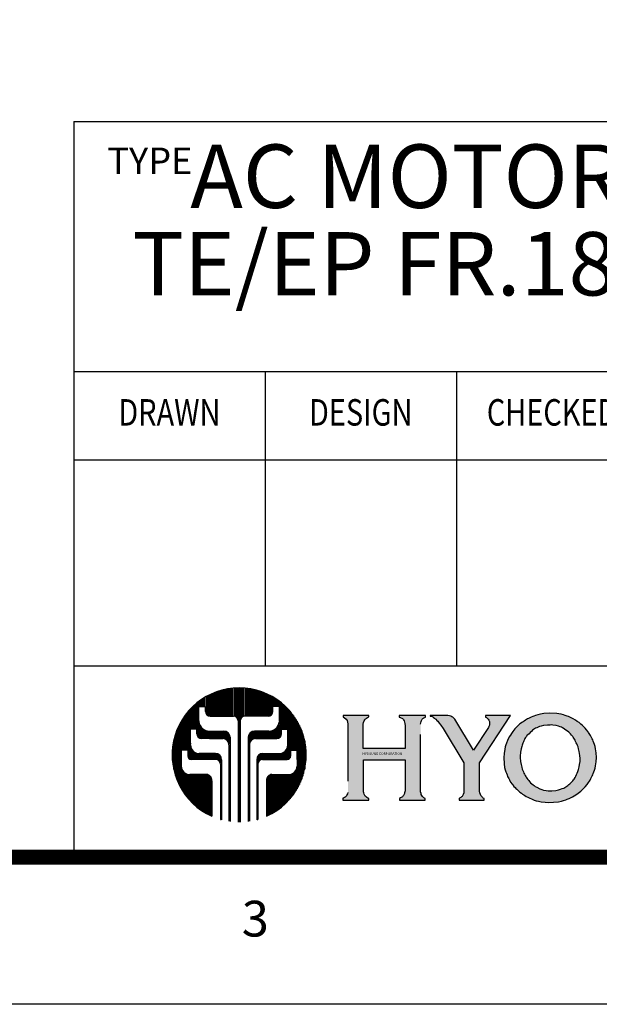
# Model space of a CAD drawing. Units: millimetres. Extents: x 0 to 4557, y -1871 to 1470.
# Drawn here: x 933 to 1209, y 0 to 468 of the extents above; entities that cross this region are included whole.
import ezdxf
from ezdxf.enums import TextEntityAlignment as Align

# ---------------------------------------------------------------- set-up
doc = ezdxf.new("R2010")
doc.units = ezdxf.units.MM
doc.header["$LTSCALE"] = 3
doc.header["$PDMODE"] = 1
doc.linetypes.add('PHANTOM', pattern=[2.5, 1.25, -0.25, 0.25, -0.25, 0.25, -0.25])
doc.layers.get('0').update_dxf_attribs({"color": 3, "linetype": 'CONTINUOUS'})
doc.layers.get('DEFPOINTS').update_dxf_attribs({"linetype": 'CONTINUOUS'})
for name, color, linetype in [('3', 2, 'PHANTOM'), ('D', 3, 'CONTINUOUS'), ('TL', 2, 'CONTINUOUS'), ('TL1', 4, 'CONTINUOUS'), ('TXT', 7, 'CONTINUOUS')]:
    doc.layers.add(name, color=color, linetype=linetype)
doc.styles.add('ROMANS', font='romans.shx', dxfattribs={"bigfont": 'whgtxt.shx'})
doc.styles.get("Standard").update_dxf_attribs({"font": 'romans.shx', "bigfont": 'whgtxt.shx'})

# ---------------------------------------------------------------- blocks, each defined once
blk = doc.blocks.new('HYOSUNG')
at = {"layer": '3'}
h = blk.add_hatch(color=160, dxfattribs=at)
h.paths.add_polyline_path([(691.092, -21.382), (691.092, -23.4), (691.079, -23.457), (691.065, -23.523), (691.054, -23.571), (691.032, -23.618), (691.003, -23.68), (690.951, -23.746), (690.917, -23.786), (690.885, -23.808), (690.845, -23.837), (690.791, -23.863), (690.719, -23.897), (690.719, -24.006), (692.411, -24.006), (692.411, -23.902), (692.362, -23.886), (692.315, -23.849), (692.268, -23.806), (692.229, -23.77), (692.192, -23.715), (692.146, -23.639), (692.135, -23.576), (692.103, -23.47), (692.103, -19.045), (692.113, -18.954), (692.134, -18.864), (692.157, -18.815), (692.178, -18.772), (692.219, -18.723), (692.252, -18.684), (692.293, -18.652), (692.326, -18.625), (692.373, -18.607), (692.427, -18.587), (692.427, -18.475), (690.716, -18.475), (690.716, -18.588), (690.786, -18.605), (690.826, -18.627), (690.871, -18.651), (690.92, -18.682), (690.96, -18.726), (690.998, -18.76), (691.037, -18.83), (691.072, -19.001), (691.088, -19.146), (691.088, -20.629), (688.365, -20.629), (688.365, -19.052), (688.387, -18.932), (688.423, -18.837), (688.453, -18.76), (688.496, -18.719), (688.531, -18.686), (688.57, -18.649), (688.645, -18.601), (688.72, -18.57), (688.72, -18.485), (687.038, -18.485), (687.038, -18.593), (687.109, -18.62), (687.245, -18.709), (687.314, -18.811), (687.337, -18.919), (687.359, -19.021), (687.359, -23.507), (687.335, -23.592), (687.296, -23.665), (687.267, -23.721), (687.223, -23.767), (687.181, -23.811), (687.125, -23.846), (687.075, -23.876), (687.023, -23.891), (687.023, -24.003), (688.725, -24.003), (688.725, -23.907), (688.67, -23.884), (688.603, -23.848), (688.547, -23.798), (688.495, -23.751), (688.468, -23.7), (688.425, -23.621), (688.404, -23.543), (688.384, -23.471), (688.384, -21.382)])
h.paths.add_polyline_path([(695.571, -20.755), (694.353, -18.725), (694.302, -18.675), (694.261, -18.634), (694.217, -18.597), (694.146, -18.558), (694.072, -18.517), (693.993, -18.493), (693.896, -18.477), (692.733, -18.477), (692.733, -18.513), (692.822, -18.53), (692.868, -18.539), (692.905, -18.569), (692.945, -18.601), (693.039, -18.666), (693.092, -18.717), (693.172, -18.795), (693.23, -18.851), (693.278, -18.914), (693.323, -18.974), (693.424, -19.111), (693.591, -19.337), (694.941, -21.575), (694.941, -23.45), (694.927, -23.538), (694.889, -23.649), (694.852, -23.721), (694.814, -23.764), (694.781, -23.801), (694.739, -23.836), (694.7, -23.868), (694.629, -23.904), (694.629, -24.002), (696.265, -24.002), (696.265, -23.92), (696.197, -23.872), (696.159, -23.832), (696.121, -23.795), (696.083, -23.757), (696.026, -23.671), (695.976, -23.533), (695.949, -23.427), (695.949, -21.565), (697.987, -18.476), (696.351, -18.476), (696.351, -18.579), (696.416, -18.608), (696.454, -18.648), (696.49, -18.687), (696.549, -18.745), (696.591, -18.846), (696.622, -18.991), (696.602, -19.11), (696.564, -19.195), (696.543, -19.267)])
h.paths.add_polyline_path([(697.598, -21.878), (697.639, -22.022), (697.677, -22.158), (697.711, -22.251), (697.755, -22.367), (697.793, -22.455), (697.83, -22.528), (697.866, -22.595), (697.912, -22.679), (697.99, -22.83), (698.082, -22.956), (698.134, -23.019), (698.205, -23.11), (698.277, -23.182), (698.334, -23.249), (698.387, -23.295), (698.435, -23.344), (698.5, -23.403), (698.581, -23.479), (698.689, -23.554), (698.768, -23.615), (698.841, -23.665), (698.909, -23.711), (699.005, -23.765), (699.106, -23.819), (699.19, -23.857), (699.391, -23.951), (699.533, -24.003), (699.665, -24.045), (699.802, -24.079), (699.992, -24.122), (700.249, -24.153), (700.489, -24.161), (700.787, -24.15), (701.12, -24.117), (701.305, -24.076), (701.447, -24.037), (701.59, -23.994), (701.69, -23.952), (701.813, -23.901), (701.941, -23.846), (702.034, -23.787), (702.139, -23.726), (702.314, -23.619), (702.582, -23.422), (702.754, -23.255), (702.848, -23.15), (702.995, -22.979), (703.077, -22.85), (703.132, -22.763), (703.173, -22.698), (703.238, -22.599), (703.277, -22.512), (703.318, -22.428), (703.352, -22.351), (703.383, -22.28), (703.425, -22.17), (703.46, -22.057), (703.501, -21.929), (703.538, -21.765), (703.58, -21.504), (703.588, -21.213), (703.576, -20.924), (703.538, -20.668), (703.5, -20.495), (703.458, -20.364), (703.425, -20.258), (703.382, -20.159), (703.348, -20.075), (703.31, -19.996), (703.269, -19.906), (703.231, -19.837), (703.196, -19.781), (703.153, -19.711), (703.124, -19.664), (703.085, -19.6), (703.046, -19.549), (702.938, -19.413), (702.856, -19.31), (702.766, -19.216), (702.655, -19.107), (702.578, -19.044), (702.458, -18.947), (702.343, -18.865), (702.218, -18.773), (702.083, -18.702), (701.953, -18.634), (701.771, -18.549), (701.677, -18.513), (701.556, -18.476), (701.435, -18.435), (701.279, -18.402), (701.129, -18.369), (701.017, -18.348), (700.555, -18.334), (700.158, -18.357), (699.93, -18.4), (699.76, -18.443), (699.611, -18.48), (699.51, -18.517), (699.429, -18.554), (699.326, -18.593), (699.241, -18.631), (699.166, -18.667), (699.097, -18.705), (699.026, -18.745), (698.962, -18.783), (698.872, -18.84), (698.798, -18.886), (698.727, -18.931), (698.637, -19.001), (698.575, -19.048), (698.496, -19.109), (698.425, -19.189), (698.348, -19.257), (698.264, -19.357), (698.188, -19.448), (698.123, -19.533), (698.043, -19.654), (697.976, -19.758), (697.896, -19.882), (697.785, -20.107), (697.712, -20.287), (697.68, -20.397), (697.641, -20.522), (697.604, -20.674), (697.561, -20.962), (697.553, -21.233), (697.564, -21.636)])
h.paths.add_polyline_path([(698.627, -21.481), (698.606, -21.228), (698.606, -21.137), (698.631, -20.885), (698.67, -20.655), (698.718, -20.498), (698.75, -20.407), (698.789, -20.288), (698.824, -20.19), (698.854, -20.131), (698.892, -20.054), (698.924, -19.985), (698.966, -19.925), (699.015, -19.854), (699.055, -19.796), (699.114, -19.74), (699.188, -19.668), (699.259, -19.599), (699.346, -19.515), (699.425, -19.438), (699.487, -19.396), (699.549, -19.357), (699.615, -19.314), (699.689, -19.285), (699.783, -19.244), (699.876, -19.204), (699.973, -19.179), (700.13, -19.134), (700.39, -19.109), (700.569, -19.101), (700.649, -19.093), (700.748, -19.105), (700.964, -19.14), (701.106, -19.171), (701.221, -19.214), (701.309, -19.247), (701.37, -19.281), (701.425, -19.31), (701.505, -19.368), (701.6, -19.436), (701.704, -19.511), (701.784, -19.568), (701.842, -19.612), (701.905, -19.687), (701.972, -19.767), (702.044, -19.86), (702.078, -19.899), (702.106, -19.953), (702.157, -20.025), (702.202, -20.088), (702.234, -20.178), (702.278, -20.258), (702.313, -20.341), (702.356, -20.436), (702.395, -20.527), (702.43, -20.666), (702.47, -20.829), (702.506, -21.098), (702.523, -21.299), (702.523, -21.483), (702.495, -21.678), (702.467, -21.837), (702.423, -22.012), (702.387, -22.141), (702.341, -22.239), (702.298, -22.333), (702.248, -22.444), (702.201, -22.534), (702.131, -22.632), (702.093, -22.685), (702.046, -22.74), (702.003, -22.792), (701.95, -22.856), (701.848, -22.951), (701.796, -22.996), (701.724, -23.057), (701.657, -23.095), (701.6, -23.137), (701.524, -23.18), (701.456, -23.22), (701.362, -23.259), (701.248, -23.297), (701.124, -23.344), (700.947, -23.382), (700.687, -23.403), (700.573, -23.41), (700.438, -23.401), (700.317, -23.39), (700.142, -23.362), (700.021, -23.316), (699.898, -23.27), (699.7, -23.157), (699.6, -23.109), (699.515, -23.063), (699.452, -23), (699.374, -22.936), (699.291, -22.869), (699.231, -22.799), (699.179, -22.735), (699.12, -22.67), (699.048, -22.566), (698.992, -22.483), (698.944, -22.399), (698.897, -22.315), (698.86, -22.249), (698.826, -22.166), (698.786, -22.067), (698.751, -21.981), (698.716, -21.85), (698.67, -21.683)], flags=16)
at = {"color": 160}
for p, q in [((679.64, -16.723), (679.64, -18.519)), ((679.71, -16.713), (679.71, -18.519)), ((679.794, -16.704), (679.794, -18.519)), ((679.849, -16.698), (679.849, -18.52)), ((679.942, -16.691), (679.942, -18.525)), ((680.012, -16.686), (680.012, -18.548)), ((680.096, -16.682), (680.096, -18.606)), ((680.165, -16.68), (680.165, -18.688)), ((680.22, -16.68), (680.22, -25.441)), ((680.29, -16.682), (680.29, -25.441)), ((680.343, -16.68), (680.343, -18.688)), ((680.413, -16.682), (680.413, -18.606)), ((680.497, -16.686), (680.497, -18.548)), ((680.566, -16.691), (680.566, -18.525)), ((680.659, -16.698), (680.659, -18.52)), ((680.715, -16.704), (680.715, -18.519)), ((680.798, -16.713), (680.798, -18.519)), ((680.868, -16.723), (680.868, -18.519)), ((677.967, -17.324), (677.967, -17.9)), ((678.022, -17.291), (678.022, -17.9)), ((678.115, -17.237), (678.115, -18.392)), ((678.185, -17.199), (678.185, -18.461)), ((678.269, -17.155), (678.269, -18.503)), ((678.338, -17.121), (678.338, -18.518)), ((678.422, -17.081), (678.422, -18.519)), ((678.482, -17.054), (678.482, -18.519)), ((678.551, -17.024), (678.551, -18.519)), ((678.576, -18.519), (678.576, -17.014)), ((678.637, -16.989), (678.637, -18.519)), ((678.721, -16.957), (678.721, -18.519)), ((678.791, -16.931), (678.791, -18.519)), ((678.874, -16.902), (678.874, -18.519)), ((678.93, -16.884), (678.93, -18.519)), ((679.023, -16.856), (679.023, -18.519)), ((679.093, -16.836), (679.093, -18.519)), ((679.176, -16.814), (679.176, -18.519)), ((679.246, -16.797), (679.246, -18.519)), ((679.33, -16.778), (679.33, -18.519)), ((679.389, -16.766), (679.389, -18.519)), ((679.459, -16.752), (679.459, -18.519)), ((679.484, -18.519), (679.484, -16.748)), ((679.556, -16.735), (679.556, -18.519)), ((680.952, -16.735), (680.952, -18.519)), ((681.034, -16.752), (681.034, -18.519)), ((681.119, -16.766), (681.119, -18.519)), ((681.178, -16.778), (681.178, -18.519)), ((681.262, -16.797), (681.262, -18.519)), ((681.332, -16.814), (681.332, -18.519)), ((681.416, -16.836), (681.416, -18.519)), ((681.485, -16.856), (681.485, -18.519)), ((681.578, -16.884), (681.578, -18.519)), ((681.634, -16.902), (681.634, -18.519)), ((681.718, -16.931), (681.718, -18.519)), ((681.787, -16.957), (681.787, -18.519)), ((681.871, -16.989), (681.871, -18.519)), ((681.933, -18.519), (681.933, -17.014)), ((681.957, -17.024), (681.957, -18.519)), ((682.027, -17.054), (682.027, -18.519)), ((682.086, -17.081), (682.086, -18.519)), ((682.17, -17.121), (682.17, -18.518)), ((682.24, -17.155), (682.24, -18.503)), ((682.323, -17.199), (682.323, -18.461)), ((682.393, -17.237), (682.393, -18.392)), ((682.486, -17.291), (682.486, -17.9)), ((682.542, -17.324), (682.542, -17.9)), ((677.165, -17.954), (677.165, -19.365)), ((677.235, -17.886), (677.235, -19.365)), ((677.318, -17.809), (677.318, -19.365)), ((677.388, -17.747), (677.388, -19.365)), ((677.472, -17.677), (677.472, -19.365)), ((677.531, -17.628), (677.531, -19.833)), ((677.601, -17.574), (677.601, -19.912)), ((677.626, -18.828), (677.626, -17.9)), ((677.626, -17.9), (678.056, -17.9)), ((677.66, -17.53), (677.66, -17.9)), ((677.729, -17.48), (677.729, -17.9)), ((677.813, -17.423), (677.813, -17.9)), ((677.883, -17.377), (677.883, -17.9)), ((678.056, -18.209), (678.056, -17.9)), ((682.453, -18.209), (682.453, -17.9)), ((682.883, -17.9), (682.453, -17.9)), ((682.625, -17.377), (682.625, -17.9)), ((682.695, -17.423), (682.695, -17.9)), ((682.779, -17.48), (682.779, -17.9)), ((682.849, -17.53), (682.849, -17.9)), ((682.883, -18.828), (682.883, -17.9)), ((682.907, -17.574), (682.907, -19.912)), ((682.977, -17.628), (682.977, -19.833)), ((683.037, -17.677), (683.037, -19.365)), ((683.12, -17.747), (683.12, -19.365)), ((683.19, -17.809), (683.19, -19.365)), ((683.274, -17.886), (683.274, -19.365)), ((683.343, -17.954), (683.343, -19.365)), ((676.617, -18.619), (676.617, -20.738)), ((676.709, -18.486), (676.709, -20.738)), ((676.779, -18.393), (676.779, -20.738)), ((676.863, -18.287), (676.863, -20.738)), ((676.933, -18.204), (676.933, -21.248)), ((677.016, -18.109), (677.016, -21.329)), ((677.072, -18.049), (677.072, -19.396)), ((678.365, -18.519), (679.88, -18.519)), ((682.144, -18.519), (680.628, -18.519)), ((683.436, -18.049), (683.436, -19.396)), ((683.492, -18.109), (683.492, -21.329)), ((683.576, -18.204), (683.576, -21.248)), ((683.645, -18.287), (683.645, -20.738)), ((683.729, -18.393), (683.729, -20.738)), ((683.799, -18.486), (683.799, -20.738)), ((683.892, -18.619), (683.892, -20.738)), ((676.249, -19.286), (676.249, -22.835)), ((676.319, -19.136), (676.319, -22.984)), ((676.402, -18.973), (676.402, -23.147)), ((676.472, -18.849), (676.472, -23.271)), ((676.533, -18.749), (676.533, -20.738)), ((677.626, -18.828), (677.626, -18.879)), ((677.685, -19.095), (677.685, -19.961)), ((677.755, -19.214), (677.755, -19.98)), ((677.825, -19.296), (677.825, -19.984)), ((680.189, -18.828), (680.189, -24.601)), ((680.319, -18.828), (680.319, -24.601)), ((682.684, -19.296), (682.684, -19.984)), ((682.754, -19.214), (682.754, -19.98)), ((682.824, -19.095), (682.824, -19.961)), ((682.883, -18.828), (682.883, -18.879)), ((683.975, -18.749), (683.975, -20.738)), ((684.036, -18.849), (684.036, -23.271)), ((684.106, -18.973), (684.106, -23.147)), ((684.19, -19.136), (684.19, -22.984)), ((684.259, -19.286), (684.259, -22.835)), ((676.042, -19.858), (676.042, -22.262)), ((676.096, -19.683), (676.096, -22.437)), ((676.165, -19.488), (676.165, -22.632)), ((677.484, -19.365), (677.084, -19.365)), ((677.084, -20.41), (677.084, -19.365)), ((677.484, -19.674), (677.484, -19.365)), ((677.908, -19.367), (677.908, -19.984)), ((677.978, -19.411), (677.978, -19.984)), ((678.062, -19.451), (678.062, -19.984)), ((678.132, -19.474), (678.132, -19.984)), ((678.215, -19.491), (678.215, -19.984)), ((678.285, -19.497), (678.285, -19.984)), ((678.324, -19.498), (679.253, -19.498)), ((678.369, -19.498), (678.369, -19.984)), ((678.439, -19.498), (678.439, -19.984)), ((678.522, -19.498), (678.522, -19.984)), ((678.592, -19.498), (678.592, -19.984)), ((678.676, -19.498), (678.676, -19.984)), ((678.746, -19.498), (678.746, -19.984)), ((678.829, -19.498), (678.829, -19.984)), ((678.899, -19.498), (678.899, -19.984)), ((678.983, -19.498), (678.983, -19.984)), ((679.052, -19.498), (679.052, -19.984)), ((679.122, -19.498), (679.122, -19.984)), ((679.192, -19.498), (679.192, -19.984)), ((679.275, -19.499), (679.275, -19.995)), ((679.345, -19.508), (679.345, -20.019)), ((679.429, -19.538), (679.429, -20.069)), ((679.499, -19.581), (679.499, -20.138)), ((679.582, -19.667), (679.582, -20.337)), ((679.659, -19.903), (679.659, -25.4)), ((680.85, -19.903), (680.85, -25.4)), ((680.926, -19.667), (680.926, -20.337)), ((681.01, -19.581), (681.01, -20.138)), ((681.079, -19.538), (681.079, -20.069)), ((681.163, -19.508), (681.163, -20.019)), ((681.233, -19.499), (681.233, -19.995)), ((682.184, -19.498), (681.255, -19.498)), ((681.317, -19.498), (681.317, -19.984)), ((681.386, -19.498), (681.386, -19.984)), ((681.456, -19.498), (681.456, -19.984)), ((681.526, -19.498), (681.526, -19.984)), ((681.609, -19.498), (681.609, -19.984)), ((681.679, -19.498), (681.679, -19.984)), ((681.763, -19.498), (681.763, -19.984)), ((681.833, -19.498), (681.833, -19.984)), ((681.916, -19.498), (681.916, -19.984)), ((681.986, -19.498), (681.986, -19.984)), ((682.07, -19.498), (682.07, -19.984)), ((682.14, -19.498), (682.14, -19.984)), ((682.223, -19.497), (682.223, -19.984)), ((682.293, -19.491), (682.293, -19.984)), ((682.377, -19.474), (682.377, -19.984)), ((682.446, -19.451), (682.446, -19.984)), ((682.53, -19.411), (682.53, -19.984)), ((682.6, -19.367), (682.6, -19.984)), ((683.024, -19.365), (683.424, -19.365)), ((683.024, -19.674), (683.024, -19.365)), ((683.424, -20.41), (683.424, -19.365)), ((684.343, -19.488), (684.343, -22.632)), ((684.413, -19.683), (684.413, -22.437)), ((684.467, -19.858), (684.467, -22.262)), ((675.972, -20.137), (675.972, -21.983)), ((677.084, -20.293), (677.084, -20.344)), ((677.086, -20.457), (677.086, -21.353)), ((679.18, -19.984), (677.804, -19.984)), ((678.324, -19.984), (679.18, -19.984)), ((679.586, -20.389), (679.586, -25.389)), ((680.923, -20.389), (680.923, -25.389)), ((682.184, -19.984), (681.328, -19.984)), ((681.328, -19.984), (682.705, -19.984)), ((683.422, -20.457), (683.422, -21.353)), ((683.424, -20.293), (683.424, -20.344)), ((684.536, -20.137), (684.536, -21.983)), ((675.888, -20.703), (675.888, -21.417)), ((676.474, -21.356), (676.474, -20.738)), ((676.902, -20.738), (676.474, -20.738)), ((676.902, -20.738), (676.902, -21.135)), ((677.17, -20.706), (677.17, -21.356)), ((677.24, -20.794), (677.24, -21.356)), ((677.323, -20.865), (677.323, -21.356)), ((677.393, -20.906), (677.393, -21.356)), ((677.477, -20.939), (677.477, -21.356)), ((677.547, -20.955), (677.547, -21.356)), ((677.63, -20.963), (677.63, -21.356)), ((678.699, -20.963), (677.637, -20.963)), ((677.7, -20.963), (677.7, -21.356)), ((677.784, -20.963), (677.784, -21.356)), ((677.853, -20.963), (677.853, -21.356)), ((677.937, -20.963), (677.937, -21.356)), ((678.007, -20.963), (678.007, -21.356)), ((678.091, -20.963), (678.091, -21.356)), ((678.16, -20.963), (678.16, -21.356)), ((678.244, -20.963), (678.244, -21.356)), ((678.314, -20.963), (678.314, -21.356)), ((678.398, -20.963), (678.398, -21.356)), ((678.467, -20.963), (678.467, -21.356)), ((678.537, -20.963), (678.537, -21.356)), ((678.607, -20.963), (678.607, -21.356)), ((678.69, -20.963), (678.69, -21.356)), ((678.76, -20.967), (678.76, -21.359)), ((678.844, -20.99), (678.844, -21.381)), ((678.914, -21.024), (678.914, -21.422)), ((678.997, -21.093), (678.997, -21.524)), ((679.067, -21.198), (679.067, -21.574)), ((681.441, -21.198), (681.441, -21.574)), ((681.511, -21.093), (681.511, -21.524)), ((681.595, -21.024), (681.595, -21.422)), ((681.664, -20.99), (681.664, -21.381)), ((681.748, -20.967), (681.748, -21.359)), ((681.809, -20.963), (682.871, -20.963)), ((681.818, -20.963), (681.818, -21.356)), ((681.902, -20.963), (681.902, -21.356)), ((681.971, -20.963), (681.971, -21.356)), ((682.041, -20.963), (682.041, -21.356)), ((682.111, -20.963), (682.111, -21.356)), ((682.194, -20.963), (682.194, -21.356)), ((682.264, -20.963), (682.264, -21.356)), ((682.348, -20.963), (682.348, -21.356)), ((682.418, -20.963), (682.418, -21.356)), ((682.501, -20.963), (682.501, -21.356)), ((682.571, -20.963), (682.571, -21.356)), ((682.655, -20.963), (682.655, -21.356)), ((682.725, -20.963), (682.725, -21.356)), ((682.808, -20.963), (682.808, -21.356)), ((682.878, -20.963), (682.878, -21.356)), ((682.962, -20.955), (682.962, -21.356)), ((683.032, -20.939), (683.032, -21.356)), ((683.115, -20.906), (683.115, -21.356)), ((683.185, -20.865), (683.185, -21.356)), ((683.269, -20.794), (683.269, -21.356)), ((683.338, -20.706), (683.338, -21.356)), ((683.606, -20.738), (683.606, -21.135)), ((683.606, -20.738), (684.034, -20.738)), ((684.034, -21.356), (684.034, -20.738)), ((684.62, -20.703), (684.62, -21.417)), ((676.474, -21.356), (676.474, -21.783)), ((677.886, -21.356), (677.123, -21.356)), ((678.723, -21.356), (677.886, -21.356)), ((678.723, -21.356), (677.886, -21.356)), ((679.032, -21.665), (679.032, -23.572)), ((679.105, -21.368), (679.105, -25.287)), ((681.404, -21.368), (681.404, -25.287)), ((681.476, -21.665), (681.476, -23.572)), ((681.786, -21.356), (682.622, -21.356)), ((681.786, -21.356), (682.622, -21.356)), ((682.622, -21.356), (683.385, -21.356)), ((684.034, -21.356), (684.034, -21.783)), ((676.556, -22.072), (676.556, -23.408)), ((676.626, -22.163), (676.626, -23.515)), ((676.709, -22.235), (676.709, -23.572)), ((676.779, -22.277), (676.779, -23.572)), ((676.863, -22.311), (676.863, -23.572)), ((676.933, -22.327), (676.933, -23.572)), ((677.016, -22.335), (677.016, -23.572)), ((678.111, -22.335), (677.027, -22.335)), ((677.086, -22.335), (677.086, -23.572)), ((677.17, -22.335), (677.17, -23.572)), ((677.24, -22.335), (677.24, -24.239)), ((677.323, -22.335), (677.323, -23.572)), ((677.393, -22.335), (677.393, -23.572)), ((677.477, -22.335), (677.477, -23.572)), ((677.547, -22.335), (677.547, -23.572)), ((677.63, -22.335), (677.63, -23.572)), ((677.7, -22.335), (677.7, -23.572)), ((677.784, -22.335), (677.784, -23.572)), ((677.853, -22.335), (677.853, -23.572)), ((677.937, -22.335), (677.937, -23.572)), ((678.007, -22.335), (678.007, -23.572)), ((678.091, -22.335), (678.091, -23.572)), ((678.16, -22.34), (678.16, -23.572)), ((678.244, -22.364), (678.244, -23.572)), ((678.314, -22.402), (678.314, -23.572)), ((678.398, -22.484), (678.398, -23.572)), ((682.111, -22.484), (682.111, -23.572)), ((682.194, -22.402), (682.194, -23.572)), ((682.264, -22.364), (682.264, -23.572)), ((682.348, -22.34), (682.348, -23.572)), ((682.397, -22.335), (683.481, -22.335)), ((682.418, -22.335), (682.418, -23.572)), ((682.501, -22.335), (682.501, -23.572)), ((682.571, -22.335), (682.571, -23.572)), ((682.655, -22.335), (682.655, -23.572)), ((682.725, -22.335), (682.725, -23.572)), ((682.808, -22.335), (682.808, -23.572)), ((682.878, -22.335), (682.878, -23.572)), ((682.962, -22.335), (682.962, -23.572)), ((683.032, -22.335), (683.032, -23.572)), ((683.115, -22.335), (683.115, -23.572)), ((683.185, -22.335), (683.185, -23.572)), ((683.269, -22.335), (683.269, -24.239)), ((683.338, -22.335), (683.338, -23.572)), ((683.422, -22.335), (683.422, -23.572)), ((683.492, -22.335), (683.492, -23.572)), ((683.576, -22.327), (683.576, -23.572)), ((683.645, -22.311), (683.645, -23.572)), ((683.729, -22.277), (683.729, -23.572)), ((683.799, -22.235), (683.799, -23.572)), ((683.883, -22.163), (683.883, -23.515)), ((683.952, -22.072), (683.952, -23.408)), ((678.467, -22.748), (678.467, -23.572)), ((682.041, -22.748), (682.041, -23.572)), ((676.709, -23.572), (676.709, -23.634)), ((676.779, -23.572), (676.779, -23.727)), ((676.863, -23.572), (676.863, -23.833)), ((676.933, -23.572), (676.933, -23.916)), ((677.016, -23.572), (677.016, -24.011)), ((677.086, -23.572), (677.086, -24.086)), ((677.17, -23.572), (677.17, -24.171)), ((677.24, -23.572), (677.24, -24.239)), ((677.323, -23.572), (677.323, -24.316)), ((677.393, -23.572), (677.393, -24.377)), ((677.477, -23.572), (677.477, -24.448)), ((677.547, -23.572), (677.547, -24.504)), ((677.63, -23.572), (677.63, -24.568)), ((677.7, -23.572), (677.7, -24.619)), ((677.784, -23.572), (677.784, -24.678)), ((677.853, -23.572), (677.853, -24.724)), ((677.937, -23.572), (677.937, -24.778)), ((678.007, -23.572), (678.007, -24.82)), ((678.091, -23.572), (678.091, -24.869)), ((678.16, -23.572), (678.16, -24.908)), ((678.244, -23.572), (678.244, -24.952)), ((678.314, -23.572), (678.314, -24.988)), ((678.398, -23.572), (678.398, -25.028)), ((678.467, -23.572), (678.467, -25.06)), ((679.032, -23.572), (679.032, -25.267)), ((681.476, -23.572), (681.476, -25.267)), ((682.041, -23.572), (682.041, -25.06)), ((682.111, -23.572), (682.111, -25.028)), ((682.194, -23.572), (682.194, -24.988)), ((682.264, -23.572), (682.264, -24.952)), ((682.348, -23.572), (682.348, -24.908)), ((682.418, -23.572), (682.418, -24.869)), ((682.501, -23.572), (682.501, -24.82)), ((682.571, -23.572), (682.571, -24.778)), ((682.655, -23.572), (682.655, -24.724)), ((682.725, -23.572), (682.725, -24.678)), ((682.808, -23.572), (682.808, -24.619)), ((682.878, -23.572), (682.878, -24.568)), ((682.962, -23.572), (682.962, -24.504)), ((683.032, -23.572), (683.032, -24.448)), ((683.115, -23.572), (683.115, -24.377)), ((683.185, -23.572), (683.185, -24.316)), ((683.269, -23.572), (683.269, -24.239)), ((683.338, -23.572), (683.338, -24.171)), ((683.422, -23.572), (683.422, -24.086)), ((683.492, -23.572), (683.492, -24.011)), ((683.576, -23.572), (683.576, -23.916)), ((683.645, -23.572), (683.645, -23.833)), ((683.729, -23.572), (683.729, -23.727)), ((683.799, -23.572), (683.799, -23.634)), ((680.189, -24.601), (680.189, -25.44)), ((680.319, -24.601), (680.319, -25.44))]:
    blk.add_line(p, q, dxfattribs=at)
for centre, radius, start, end in [((680.254, -21.06), 4.381, 294.07206, 245.92794), ((678.365, -18.209), 0.309, 180, 270), ((679.88, -18.828), 0.309, 0, 90), ((680.628, -18.828), 0.309, 90, 180), ((682.144, -18.209), 0.309, 270, 0), ((678.313, -18.807), 0.691, 186.05548, 270.92558), ((682.195, -18.807), 0.691, 269.07442, 353.94452), ((677.802, -19.665), 0.318, 181.65339, 270.275), ((679.253, -19.903), 0.406, 0, 90), ((681.255, -19.903), 0.406, 90, 180), ((682.706, -19.665), 0.318, 269.725, 358.34661), ((677.637, -20.41), 0.553, 180, 270), ((679.18, -20.389), 0.406, 0, 90), ((681.328, -20.389), 0.406, 90, 180), ((682.871, -20.41), 0.553, 270, 0), ((677.123, -21.135), 0.221, 180, 270), ((678.699, -21.368), 0.406, 0, 90), ((681.809, -21.368), 0.406, 90, 180), ((683.385, -21.135), 0.221, 270, 0), ((677.027, -21.783), 0.553, 180, 270), ((678.723, -21.665), 0.309, 0, 90), ((681.786, -21.665), 0.309, 90, 180), ((683.481, -21.783), 0.553, 270, 0), ((678.102, -22.703), 0.368, 353.05016, 88.64586), ((682.406, -22.703), 0.368, 91.35414, 186.94984), ((680.254, -21.06), 4.381, 253.7976, 254.78793), ((680.254, -21.06), 4.381, 285.21207, 286.2024)]:
    blk.add_arc(centre, radius, start, end, dxfattribs=at)
at = {"layer": '3', "color": 160}
for points in [[(687.038, -18.485), (687.038, -18.593), (687.109, -18.62), (687.245, -18.709), (687.314, -18.811), (687.337, -18.919), (687.359, -19.021), (687.359, -23.507), (687.335, -23.592), (687.296, -23.665), (687.267, -23.721), (687.223, -23.767), (687.181, -23.811), (687.125, -23.846), (687.075, -23.876), (687.023, -23.891), (687.023, -24.003), (688.725, -24.003), (688.725, -23.907), (688.67, -23.884), (688.603, -23.848), (688.547, -23.798), (688.495, -23.751), (688.468, -23.7), (688.425, -23.621), (688.404, -23.543), (688.384, -23.471), (688.384, -21.382), (691.092, -21.382), (691.092, -23.4), (691.079, -23.457), (691.065, -23.523), (691.054, -23.571), (691.032, -23.618), (691.013, -23.658), (690.985, -23.703), (690.951, -23.746), (690.917, -23.786), (690.885, -23.808), (690.845, -23.837), (690.791, -23.863), (690.719, -23.897), (690.719, -24.006), (692.411, -24.006), (692.411, -23.902), (692.362, -23.886), (692.315, -23.849), (692.268, -23.806), (692.229, -23.77), (692.192, -23.715), (692.146, -23.639), (692.135, -23.576), (692.103, -23.47), (692.103, -19.045), (692.113, -18.954), (692.134, -18.864), (692.157, -18.815), (692.178, -18.772), (692.219, -18.723), (692.252, -18.684), (692.293, -18.652), (692.326, -18.625), (692.373, -18.607), (692.408, -18.594), (692.427, -18.587), (692.427, -18.475), (690.716, -18.475), (690.716, -18.588), (690.786, -18.605), (690.826, -18.627), (690.871, -18.651), (690.92, -18.682), (690.96, -18.726), (690.998, -18.76), (691.037, -18.83), (691.072, -19.001), (691.088, -19.146), (691.088, -20.629), (688.365, -20.629), (688.365, -19.052), (688.387, -18.932), (688.423, -18.837), (688.453, -18.76), (688.496, -18.719), (688.531, -18.686), (688.57, -18.649), (688.645, -18.601), (688.72, -18.57), (688.72, -18.485), (687.038, -18.485)], [(692.733, -18.477), (692.733, -18.513), (692.822, -18.53), (692.868, -18.539), (692.905, -18.569), (692.945, -18.601), (693.012, -18.647), (693.06, -18.686), (693.092, -18.717), (693.172, -18.795), (693.23, -18.851), (693.278, -18.914), (693.323, -18.974), (693.424, -19.111), (693.591, -19.337), (694.941, -21.575), (694.941, -23.45), (694.927, -23.538), (694.889, -23.649), (694.852, -23.721), (694.814, -23.764), (694.781, -23.801), (694.739, -23.836), (694.7, -23.868), (694.653, -23.892), (694.629, -23.904), (694.629, -24.002), (696.265, -24.002), (696.265, -23.906), (696.234, -23.898), (696.197, -23.872), (696.159, -23.832), (696.121, -23.795), (696.083, -23.757), (696.045, -23.7), (696.013, -23.635), (695.976, -23.533), (695.949, -23.427), (695.949, -21.565), (697.987, -18.476), (696.351, -18.476), (696.351, -18.579), (696.416, -18.608), (696.454, -18.648), (696.49, -18.687), (696.531, -18.728), (696.561, -18.774), (696.586, -18.834), (696.597, -18.878), (696.616, -18.967), (696.616, -19.023), (696.602, -19.11), (696.564, -19.195), (696.543, -19.267), (695.571, -20.755), (694.353, -18.725), (694.302, -18.675), (694.261, -18.634), (694.217, -18.597), (694.146, -18.558), (694.072, -18.517), (693.993, -18.493), (693.896, -18.477), (692.733, -18.477)], [(701.017, -18.348), (700.555, -18.334), (700.158, -18.357), (699.93, -18.4), (699.76, -18.443), (699.611, -18.48), (699.51, -18.517), (699.429, -18.554), (699.326, -18.593), (699.241, -18.631), (699.166, -18.667), (699.097, -18.705), (699.026, -18.745), (698.962, -18.783), (698.872, -18.84), (698.798, -18.886), (698.727, -18.931), (698.637, -19.001), (698.575, -19.048), (698.496, -19.109), (698.425, -19.189), (698.348, -19.257), (698.264, -19.357), (698.188, -19.448), (698.123, -19.533), (698.043, -19.654), (697.976, -19.758), (697.896, -19.882), (697.785, -20.107), (697.712, -20.287), (697.68, -20.397), (697.641, -20.522), (697.604, -20.674), (697.561, -20.962), (697.553, -21.233), (697.564, -21.636), (697.598, -21.878), (697.639, -22.022), (697.677, -22.158), (697.711, -22.251), (697.755, -22.367), (697.793, -22.455), (697.83, -22.528), (697.866, -22.595), (697.912, -22.679), (697.99, -22.83), (698.082, -22.956), (698.134, -23.019), (698.205, -23.11), (698.277, -23.182), (698.334, -23.249), (698.387, -23.295), (698.435, -23.344), (698.5, -23.403), (698.581, -23.479), (698.689, -23.554), (698.768, -23.615), (698.841, -23.665), (698.909, -23.711), (699.005, -23.765), (699.106, -23.819), (699.19, -23.857), (699.391, -23.951), (699.533, -24.003), (699.665, -24.045), (699.802, -24.079), (699.992, -24.122), (700.249, -24.153), (700.489, -24.161), (700.787, -24.15), (701.12, -24.117), (701.305, -24.076), (701.447, -24.037), (701.59, -23.994), (701.69, -23.952), (701.813, -23.901), (701.941, -23.846), (702.034, -23.787), (702.139, -23.726), (702.314, -23.619), (702.582, -23.422), (702.754, -23.255), (702.848, -23.15), (702.995, -22.979), (703.077, -22.85), (703.132, -22.763), (703.173, -22.698), (703.238, -22.599), (703.277, -22.512), (703.318, -22.428), (703.352, -22.351), (703.383, -22.28), (703.425, -22.17), (703.46, -22.057), (703.501, -21.929), (703.538, -21.765), (703.58, -21.504), (703.588, -21.213), (703.576, -20.924), (703.538, -20.668), (703.5, -20.495), (703.458, -20.364), (703.425, -20.258), (703.382, -20.159), (703.348, -20.075), (703.31, -19.996), (703.269, -19.906), (703.231, -19.837), (703.196, -19.781), (703.153, -19.711), (703.124, -19.664), (703.085, -19.6), (703.046, -19.549), (702.938, -19.413), (702.856, -19.31), (702.766, -19.216), (702.655, -19.107), (702.578, -19.044), (702.458, -18.947), (702.343, -18.865), (702.218, -18.773), (702.083, -18.702), (701.953, -18.634), (701.771, -18.549), (701.677, -18.513), (701.556, -18.476), (701.435, -18.435), (701.279, -18.402), (701.129, -18.369), (701.017, -18.348)], [(700.569, -19.101), (700.39, -19.109), (700.13, -19.134), (699.973, -19.179), (699.876, -19.204), (699.783, -19.244), (699.689, -19.285), (699.615, -19.314), (699.549, -19.357), (699.487, -19.396), (699.425, -19.438), (699.346, -19.515), (699.259, -19.599), (699.188, -19.668), (699.114, -19.74), (699.055, -19.796), (699.015, -19.854), (698.966, -19.925), (698.924, -19.985), (698.892, -20.054), (698.854, -20.131), (698.824, -20.19), (698.789, -20.288), (698.75, -20.407), (698.718, -20.498), (698.67, -20.655), (698.631, -20.885), (698.606, -21.137), (698.606, -21.228), (698.627, -21.481), (698.67, -21.683), (698.716, -21.85), (698.751, -21.981), (698.786, -22.067), (698.826, -22.166), (698.86, -22.249), (698.897, -22.315), (698.944, -22.399), (698.982, -22.466), (699.013, -22.514), (699.048, -22.566), (699.12, -22.67), (699.179, -22.735), (699.231, -22.799), (699.291, -22.869), (699.374, -22.936), (699.452, -23), (699.515, -23.063), (699.6, -23.109), (699.7, -23.157), (699.898, -23.27), (700.021, -23.316), (700.142, -23.362), (700.317, -23.39), (700.438, -23.401), (700.573, -23.41), (700.687, -23.403), (700.947, -23.382), (701.124, -23.344), (701.248, -23.297), (701.362, -23.259), (701.456, -23.22), (701.524, -23.18), (701.6, -23.137), (701.657, -23.095), (701.724, -23.057), (701.796, -22.996), (701.848, -22.951), (701.95, -22.856), (702.003, -22.792), (702.046, -22.74), (702.093, -22.685), (702.131, -22.632), (702.201, -22.534), (702.248, -22.444), (702.298, -22.333), (702.341, -22.239), (702.387, -22.141), (702.423, -22.012), (702.467, -21.837), (702.495, -21.678), (702.523, -21.483), (702.523, -21.299), (702.506, -21.098), (702.47, -20.829), (702.43, -20.666), (702.395, -20.527), (702.356, -20.436), (702.313, -20.341), (702.278, -20.258), (702.234, -20.178), (702.202, -20.088), (702.157, -20.025), (702.106, -19.953), (702.078, -19.899), (702.044, -19.86), (701.972, -19.767), (701.905, -19.687), (701.842, -19.612), (701.784, -19.568), (701.704, -19.511), (701.6, -19.436), (701.505, -19.368), (701.425, -19.31), (701.37, -19.281), (701.309, -19.247), (701.221, -19.214), (701.106, -19.171), (700.964, -19.14), (700.748, -19.105), (700.649, -19.093), (700.569, -19.101)]]:
    blk.add_lwpolyline(points, dxfattribs=at)

msp = doc.modelspace()

# ---------------------------------------------------------------- linework, layer by layer
at = {"layer": 'D', "color": 0, "linetype": 'ByBlock'}
for p in [(1082.9628, 275.4335), (1082.9628, 275.0026), (1096.4128, 275.4335), (1096.4128, 275.4335), (1103.9128, 275.4364), (1103.9128, 275.4335), (999.5, 270.3277), (1012.9958, 270.0777), (1113.7154, 269.1553), (1127.2112, 268.9053), (1003.7669, 261.3277), (1011.2475, 261.5777), (1012.9958, 261.5777), (1081.6939, 257.6751), (1082.247, 257.7931), (1086.6743, 259.3781), (1087.0719, 259.3365), (1087.188, 259.4951), (1117.9824, 260.1553), (1125.463, 260.4053), (1127.2112, 260.4053), (1079.1753, 249.1343), (1079.1753, 249.1343), (1150.0709, 249.624), (1076.2379, 245.1404), (1076.6355, 245.0988), (1076.7516, 245.2574), (1077.9253, 247.712), (1077.9253, 247.5889), (1077.9253, 245.4379), (1077.9253, 244.8048), (1080.2525, 245.5548), (1094.3128, 245.315), (1094.3128, 245.315), (1094.3128, 245.315), (1109.7628, 247.5889), (1109.7628, 245.4379), (1109.7628, 245.0548), (1111.215, 245.5548), (1127.7459, 245.2634), (1127.7459, 245.0663), (1128.6959, 245.5663), (1129.8209, 247.3902), (1144.8959, 247.9867), (1144.8959, 247.9802), (1144.8959, 245.3598), (1150.0709, 245.2634), (1150.0709, 245.1252), (1152.1459, 247.3902), (1152.1459, 246.987), (1152.1459, 245.5663), (1071.7121, 242.8272), (1072.2522, 242.8272), (1072.2522, 242.8272), (1072.9105, 242.8272), (1072.9554, 242.9734), (1073.6172, 242.9734), (1073.6172, 242.8272), (1075.0946, 238.9365), (1075.3581, 238.9965), (1105.7748, 239.6466), (1107.1248, 239.1466), (1107.1248, 239.1466), (1111.4448, 239.1466), (1111.4448, 239.1451), (1112.7948, 240.6152), (1112.7948, 239.6466), (1112.7948, 239.1466), (1131.5781, 241.4098), (1152.1459, 243.3859), (1072.7737, 237.7502), (1073.0507, 237.7502), (1073.0507, 237.7502), (1073.3883, 237.7502), (1073.4113, 237.8252), (1073.7507, 237.8252), (1073.7507, 237.7502), (1075.0749, 235.6415), (1075.2985, 238.9151), (1076.1995, 238.7153), (1082.4112, 234.7323), (1105.7748, 238.7627), (1105.7748, 238.2964), (1113.0948, 235.2556), (1114.8898, 236.3737), (1126.715, 238.7728), (1135.9848, 238.7728), (1149.248, 235.2412), (1149.8148, 234.7125), (1150.0918, 234.7125), (1150.0918, 234.7125), (1150.4294, 234.7125), (1150.4524, 234.7875), (1150.7918, 234.7875), (1150.7918, 234.7125), (1152.1358, 235.8987), (1152.3396, 235.8774), (1152.3992, 235.9587), (1065.5919, 233.9353), (1065.7583, 233.5843), (1066.05, 233.5941), (1066.1182, 233.9256), (1066.1182, 233.5941), (1069.6351, 233.1903), (1069.7205, 233.0103), (1069.8701, 233.0153), (1069.9051, 233.1853), (1069.9051, 233.0153), (1076.7171, 231.8136), (1078.2604, 233.599), (1078.651, 233.1838), (1079.3936, 232.6428), (1079.4017, 231.2507), (1083.1729, 233.9227), (1084.6209, 232.8677), (1115.0052, 233.662), (1115.0052, 233.662), (1133.4515, 231.4723), (1144.2551, 231.2717), (1144.2552, 233.1467), (1144.2552, 233.1217), (1144.2552, 233.1217), (1144.2552, 231.2717), (1146.2987, 230.4188), (1146.6763, 230.1526), (1146.7616, 229.9726), (1146.9112, 229.9776), (1146.9462, 230.1476), (1146.9462, 229.9776), (1148.8301, 230.4188), (1150.8616, 231.8416), (1150.8616, 231.8416), (1150.8748, 233.5952), (1151.0906, 234.048), (1151.0906, 234.0412), (1151.0906, 234.0412), (1151.0906, 232.6912), (1151.0906, 232.6912), (1151.1328, 234.1787), (1151.5401, 234.2037), (1151.5401, 234.1787), (1151.5402, 234.1787), (1152.1161, 232.6038), (1152.9058, 230.3771), (1153.3889, 231.3289), (1153.3889, 231.1353), (1155.3015, 230.5613), (1155.6922, 230.1461), (1155.8639, 231.3291), (1155.8639, 231.1325), (1156.2475, 233.2729), (1156.2475, 233.2729), (1156.2475, 233.2729), (1156.4348, 229.6051), (1091.9385, 229.5438), (1092.9014, 228.7188), (1096.5948, 226.9517), (1096.5948, 226.9517), (1096.8348, 226.9517), (1114.9969, 226.912), (1115.0052, 226.912), (1115.0052, 226.912), (1144.0317, 229.1741), (1144.0317, 229.1277), (1144.0567, 229.1741), (1144.0567, 229.129), (1144.0842, 229.4287), (1144.0842, 229.3906), (1144.0842, 229.2241), (1144.0842, 229.179), (1144.4951, 228.7518), (1146.4342, 229.4287), (1146.4342, 229.3906), (1148.8292, 229.411), (1149.6042, 229.411), (1150.3704, 228.7518), (1150.3704, 228.7293), (1153.0707, 227.922), (1153.3299, 229.1754), (1153.7582, 228.7758), (1153.9457, 229.455), (1153.9457, 229.455), (1153.9457, 229.455), (1154.8549, 229.1754), (1091.9385, 222.9888), (1092.9014, 222.9888), (1094.2173, 220.7589), (1094.4423, 221.2802), (1098.7173, 221.2589), (1098.7173, 221.2589), (1098.7173, 221.2589), (1103.2173, 221.2589), (1103.2173, 221.2589), (1106.5923, 221.2802), (1106.5923, 221.2802), (1107.7173, 221.2589), (1109.2848, 221.2808), (1109.2848, 221.2589), (1109.2848, 221.2584), (1110.6423, 221.2802), (1110.6423, 221.2802), (1118.003, 222.9888), (1093.6923, 219.5482), (1197.0469, 206.5977), (1197.4445, 206.5561), (1197.5606, 206.7147), (1192.0666, 204.8947), (1192.6196, 205.0127), (1186.6105, 192.36), (1187.0081, 192.3184), (1187.1242, 192.477), (1182.0847, 190.0468), (1182.6248, 190.0468), (1182.6248, 190.0468), (1183.2831, 190.0468), (1183.328, 190.193), (1183.9898, 190.193), (1183.9898, 190.0468), (1183.1463, 184.9698), (1183.4233, 184.9698), (1183.4233, 184.9698), (1183.7609, 184.9698), (1183.7839, 185.0448), (1184.1233, 185.0448), (1184.1233, 184.9698), (1185.4475, 182.8612), (1185.4672, 186.1561), (1185.6711, 186.1347), (1185.7307, 186.2161), (1186.5721, 185.9349), (1175.9645, 181.1549), (1176.1309, 180.8039), (1176.4226, 180.8137), (1176.4908, 181.1452), (1176.4908, 180.8137), (1180.0078, 180.4099), (1180.0931, 180.2299), (1180.2427, 180.2349), (1180.2777, 180.4049), (1180.2777, 180.2349), (1187.0897, 179.0332), (1188.633, 180.8186), (1189.0236, 180.4034), (1189.7662, 179.8624), (1189.7743, 178.4704), (1192.7838, 181.9519), (1193.5455, 181.1423), (1194.9935, 180.0873), (942.896, 138.8756)]:
    msp.add_point(p, dxfattribs=at)
at = {"layer": 'DEFPOINTS', "color": 9}
msp.add_lwpolyline([(2079, 0), (0, 0), (0, 1470), (2079, 1470)], close=True, dxfattribs=at)
at = {"layer": 'TL', "color": 0}
for p, q in [((959, 420), (2009, 420)), ((959, 420), (959, 70)), ((959, 301), (2009, 301)), ((1050, 301), (1050, 161)), ((1141, 301), (1141, 161)), ((959, 259), (1414, 259)), ((959, 161), (2009, 161))]:
    msp.add_line(p, q, dxfattribs=at)
at = {"layer": 'TL', "const_width": 7}
msp.add_lwpolyline([(2009, 1330), (2009, 70), (70, 70), (70, 1330), (2009, 1330)], dxfattribs=at)

# ---------------------------------------------------------------- block references
at = {"layer": 'TL1', "xscale": 7.279992428799915, "yscale": 7.279992428800288, "zscale": 7.279992428800291}
msp.add_blockref('HYOSUNG', (-3914.5593, 271.9355), dxfattribs=at)

# ---------------------------------------------------------------- texts
at = {"color": 5, "style": 'ROMANS'}
msp.add_text('HYOSUNG CORPORATION', height=1.1617, dxfattribs=at).set_placement((1096.3347, 118.6611))
at = {"layer": 'TXT', "color": 6, "style": 'ROMANS'}
msp.add_text('TYPE', height=12.6, dxfattribs=at).set_placement((975.0087, 395.0157))
at = {"layer": 'TXT', "color": 6, "style": 'ROMANS', "width": 0.8}
for s, p in [('DRAWN', (1004.5, 280)), ('DESIGN', (1095.5, 280)), ('CHECKED', (1186.5, 280))]:
    msp.add_text(s, height=12.6, dxfattribs=at).set_placement(p, align=Align.MIDDLE)
at = {"layer": 'TXT', "color": 3}
msp.add_text('3', height=17.01, dxfattribs=at).set_placement((1038.9374, 32.2443))
at = {"layer": 'TXT', "color": 3, "insert": (986.799, 409.0741), "char_height": 30.148511, "width": 873.982951, "attachment_point": 1, "line_spacing_factor": 0.828897, "style": 'ROMANS'}
msp.add_mtext('   AC MOTOR\\PTE/EP FR.180L', dxfattribs=at)

doc.saveas('drawing.dxf')
